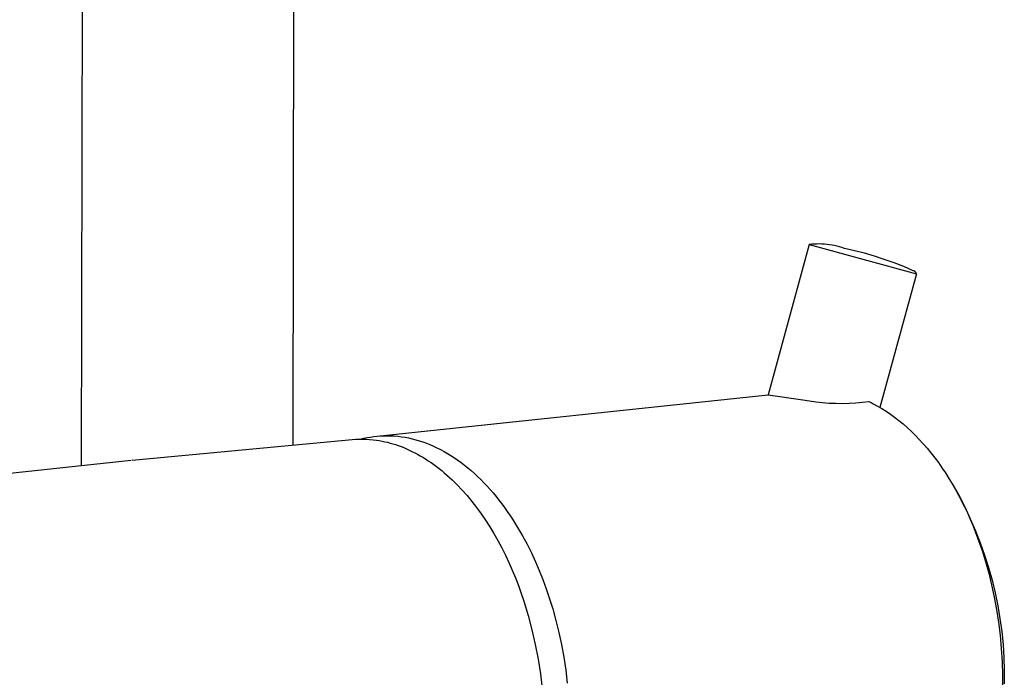
# Model space of a CAD drawing. Units: millimetres. Extents: x -773 to 487, y -1464 to 1594.
# Drawn here: x -598 to -533, y -1282 to -1238 of the extents above; entities that cross this region are included whole.
import ezdxf

# ---------------------------------------------------------------- set-up
doc = ezdxf.new("R2010")
doc.units = ezdxf.units.MM
doc.header["$MEASUREMENT"] = 0
doc.layers.add('Default', color=7, linetype='Continuous', true_color=0x000000)

msp = doc.modelspace()

# ---------------------------------------------------------------- linework, layer by layer
at = {"layer": 'Default', "color": 7, "true_color": 0xffffff}
for p, q in [((-593.963, -1267.713), (-593.711, -1144.138)), ((-579.66, -1144.061), (-579.894, -1266.348)), ((-545.505, -1252.998), (-548.247, -1263)), ((-545.336, -1252.979), (-545.505, -1252.998)), ((-545.505, -1252.998), (-538.358, -1254.945)), ((-545.167, -1252.966), (-545.336, -1252.979)), ((-544.997, -1252.958), (-545.167, -1252.966)), ((-544.827, -1252.956), (-544.997, -1252.958)), ((-544.657, -1252.961), (-544.827, -1252.956)), ((-544.488, -1252.971), (-544.657, -1252.961)), ((-544.319, -1252.986), (-544.488, -1252.971)), ((-544.15, -1253.008), (-544.319, -1252.986)), ((-543.983, -1253.035), (-544.15, -1253.008)), ((-543.816, -1253.068), (-543.983, -1253.035)), ((-543.651, -1253.107), (-543.816, -1253.068)), ((-543.487, -1253.152), (-543.651, -1253.107)), ((-543.325, -1253.202), (-543.487, -1253.152)), ((-543.164, -1253.257), (-543.325, -1253.202)), ((-542.491, -1253.407), (-543.164, -1253.257)), ((-541.822, -1253.578), (-542.491, -1253.407)), ((-541.159, -1253.77), (-541.822, -1253.578)), ((-540.502, -1253.981), (-541.159, -1253.77)), ((-539.852, -1254.213), (-540.502, -1253.981)), ((-539.209, -1254.464), (-539.852, -1254.213)), ((-538.574, -1254.735), (-539.209, -1254.464)), ((-538.564, -1254.738), (-538.574, -1254.735)), ((-538.553, -1254.742), (-538.564, -1254.738)), ((-538.543, -1254.746), (-538.553, -1254.742)), ((-538.533, -1254.751), (-538.543, -1254.746)), ((-538.523, -1254.755), (-538.533, -1254.751)), ((-538.513, -1254.761), (-538.523, -1254.755)), ((-538.503, -1254.766), (-538.513, -1254.761)), ((-538.494, -1254.772), (-538.503, -1254.766)), ((-538.484, -1254.778), (-538.494, -1254.772)), ((-538.475, -1254.785), (-538.484, -1254.778)), ((-538.466, -1254.791), (-538.475, -1254.785)), ((-538.458, -1254.798), (-538.466, -1254.791)), ((-538.449, -1254.806), (-538.458, -1254.798)), ((-538.441, -1254.813), (-538.449, -1254.806)), ((-538.433, -1254.821), (-538.441, -1254.813)), ((-538.426, -1254.829), (-538.433, -1254.821)), ((-538.418, -1254.838), (-538.426, -1254.829)), ((-538.411, -1254.846), (-538.418, -1254.838)), ((-538.405, -1254.855), (-538.411, -1254.846)), ((-538.358, -1254.945), (-540.792, -1263.84)), ((-538.398, -1254.864), (-538.405, -1254.855)), ((-538.392, -1254.874), (-538.398, -1254.864)), ((-538.386, -1254.883), (-538.392, -1254.874)), ((-538.381, -1254.893), (-538.386, -1254.883)), ((-538.375, -1254.903), (-538.381, -1254.893)), ((-538.371, -1254.913), (-538.375, -1254.903)), ((-538.366, -1254.923), (-538.371, -1254.913)), ((-538.362, -1254.933), (-538.366, -1254.923)), ((-538.358, -1254.944), (-538.362, -1254.933)), ((-574.28, -1265.757), (-548.246, -1262.995)), ((-548.247, -1263), (-545.926, -1263.336)), ((-545.926, -1263.336), (-545.49, -1263.41)), ((-545.49, -1263.41), (-545.052, -1263.47)), ((-545.052, -1263.47), (-544.613, -1263.516)), ((-544.613, -1263.516), (-544.172, -1263.549)), ((-544.172, -1263.549), (-543.73, -1263.567)), ((-543.73, -1263.567), (-543.288, -1263.571)), ((-543.288, -1263.571), (-542.846, -1263.562)), ((-542.846, -1263.562), (-542.405, -1263.539)), ((-542.405, -1263.539), (-541.965, -1263.502)), ((-541.965, -1263.502), (-541.525, -1263.45)), ((-541.525, -1263.45), (-541.382, -1263.52)), ((-541.382, -1263.52), (-541.239, -1263.593)), ((-541.239, -1263.593), (-540.953, -1263.748)), ((-540.953, -1263.748), (-540.667, -1263.915)), ((-540.667, -1263.915), (-540.382, -1264.095)), ((-540.382, -1264.095), (-540.098, -1264.287)), ((-540.098, -1264.287), (-539.816, -1264.492)), ((-539.816, -1264.492), (-539.536, -1264.709)), ((-539.536, -1264.709), (-539.257, -1264.938)), ((-539.257, -1264.938), (-538.982, -1265.179)), ((-538.982, -1265.179), (-538.709, -1265.433)), ((-590.589, -1267.356), (-575.944, -1265.981)), ((-575.944, -1265.981), (-575.71, -1265.964)), ((-575.71, -1265.964), (-575.476, -1265.954)), ((-575.476, -1265.954), (-575.242, -1265.953)), ((-575.376, -1265.953), (-575.159, -1265.899)), ((-575.242, -1265.953), (-575.007, -1265.959)), ((-575.159, -1265.899), (-574.94, -1265.853)), ((-575.007, -1265.959), (-574.773, -1265.973)), ((-574.94, -1265.853), (-574.718, -1265.813)), ((-574.773, -1265.973), (-574.54, -1265.995)), ((-574.718, -1265.813), (-574.495, -1265.781)), ((-574.54, -1265.995), (-574.308, -1266.025)), ((-574.495, -1265.781), (-574.269, -1265.756)), ((-574.269, -1265.756), (-574.042, -1265.738)), ((-574.042, -1265.738), (-573.814, -1265.728)), ((-573.814, -1265.728), (-573.583, -1265.726)), ((-573.583, -1265.726), (-573.352, -1265.731)), ((-573.352, -1265.731), (-573.119, -1265.744)), ((-573.119, -1265.744), (-572.885, -1265.765)), ((-572.885, -1265.765), (-572.651, -1265.794)), ((-572.651, -1265.794), (-572.415, -1265.831)), ((-572.415, -1265.831), (-572.179, -1265.876)), ((-572.179, -1265.876), (-571.943, -1265.929)), ((-571.943, -1265.929), (-571.706, -1265.99)), ((-571.706, -1265.99), (-571.469, -1266.059)), ((-538.709, -1265.433), (-538.439, -1265.698)), ((-538.439, -1265.698), (-538.173, -1265.974)), ((-538.173, -1265.974), (-537.91, -1266.262)), ((-574.308, -1266.025), (-574.129, -1266.053)), ((-574.129, -1266.053), (-573.95, -1266.086)), ((-573.95, -1266.086), (-573.771, -1266.124)), ((-573.771, -1266.124), (-573.591, -1266.166)), ((-573.591, -1266.166), (-573.41, -1266.213)), ((-573.41, -1266.213), (-573.229, -1266.265)), ((-573.229, -1266.265), (-573.047, -1266.322)), ((-573.047, -1266.322), (-572.865, -1266.383)), ((-572.865, -1266.383), (-572.683, -1266.45)), ((-572.683, -1266.45), (-572.501, -1266.522)), ((-572.501, -1266.522), (-572.318, -1266.599)), ((-572.318, -1266.599), (-572.136, -1266.68)), ((-571.469, -1266.059), (-571.232, -1266.137)), ((-571.232, -1266.137), (-570.996, -1266.222)), ((-570.996, -1266.222), (-570.759, -1266.316)), ((-570.759, -1266.316), (-570.524, -1266.418)), ((-570.524, -1266.418), (-570.288, -1266.527)), ((-570.288, -1266.527), (-570.054, -1266.645)), ((-570.054, -1266.645), (-569.821, -1266.771)), ((-537.91, -1266.262), (-537.652, -1266.561)), ((-537.652, -1266.561), (-537.398, -1266.871)), ((-572.136, -1266.68), (-571.954, -1266.767)), ((-571.954, -1266.767), (-571.771, -1266.859)), ((-571.771, -1266.859), (-571.589, -1266.955)), ((-571.589, -1266.955), (-571.408, -1267.057)), ((-571.408, -1267.057), (-571.227, -1267.164)), ((-571.227, -1267.164), (-571.046, -1267.276)), ((-571.046, -1267.276), (-570.866, -1267.392)), ((-569.821, -1266.771), (-569.589, -1266.905)), ((-569.589, -1266.905), (-569.359, -1267.046)), ((-569.359, -1267.046), (-569.129, -1267.195)), ((-569.129, -1267.195), (-568.902, -1267.352)), ((-537.398, -1266.871), (-537.149, -1267.191)), ((-537.149, -1267.191), (-536.905, -1267.521)), ((-604.867, -1268.869), (-590.662, -1267.363)), ((-570.866, -1267.392), (-570.686, -1267.514)), ((-570.686, -1267.514), (-570.507, -1267.641)), ((-570.507, -1267.641), (-570.329, -1267.772)), ((-570.329, -1267.772), (-570.152, -1267.909)), ((-570.152, -1267.909), (-569.976, -1268.05)), ((-568.902, -1267.352), (-568.676, -1267.516)), ((-568.676, -1267.516), (-568.453, -1267.688)), ((-568.453, -1267.688), (-568.231, -1267.866)), ((-568.231, -1267.866), (-568.012, -1268.052)), ((-536.905, -1267.521), (-536.666, -1267.861)), ((-536.666, -1267.861), (-536.433, -1268.209)), ((-569.976, -1268.05), (-569.8, -1268.196)), ((-569.8, -1268.196), (-569.626, -1268.347)), ((-569.626, -1268.347), (-569.453, -1268.502)), ((-569.453, -1268.502), (-569.282, -1268.662)), ((-568.012, -1268.052), (-567.795, -1268.245)), ((-567.795, -1268.245), (-567.581, -1268.444)), ((-567.581, -1268.444), (-567.37, -1268.65)), ((-536.433, -1268.209), (-536.205, -1268.567)), ((-536.205, -1268.567), (-535.984, -1268.933)), ((-569.282, -1268.662), (-569.112, -1268.827)), ((-569.112, -1268.827), (-568.943, -1268.996)), ((-568.943, -1268.996), (-568.61, -1269.348)), ((-567.37, -1268.65), (-567.161, -1268.862)), ((-567.161, -1268.862), (-566.955, -1269.08)), ((-566.955, -1269.08), (-566.752, -1269.305)), ((-535.984, -1268.933), (-535.768, -1269.307)), ((-568.61, -1269.348), (-568.284, -1269.716)), ((-568.284, -1269.716), (-567.965, -1270.102)), ((-566.752, -1269.305), (-566.553, -1269.535)), ((-566.553, -1269.535), (-566.357, -1269.771)), ((-566.357, -1269.771), (-566.164, -1270.012)), ((-535.768, -1269.307), (-535.546, -1269.696)), ((-535.768, -1269.307), (-535.56, -1269.689)), ((-535.662, -1269.496), (-535.591, -1269.618)), ((-535.56, -1269.689), (-535.357, -1270.077)), ((-535.546, -1269.696), (-535.148, -1270.469)), ((-567.965, -1270.102), (-567.654, -1270.503)), ((-567.654, -1270.503), (-567.351, -1270.919)), ((-566.164, -1270.012), (-565.975, -1270.258)), ((-565.975, -1270.258), (-565.789, -1270.509)), ((-565.789, -1270.509), (-565.607, -1270.765)), ((-535.357, -1270.077), (-535.162, -1270.472)), ((-535.162, -1270.472), (-534.974, -1270.873)), ((-535.148, -1270.469), (-534.776, -1271.256)), ((-567.351, -1270.919), (-567.057, -1271.349)), ((-565.607, -1270.765), (-565.428, -1271.025)), ((-565.428, -1271.025), (-565.254, -1271.29)), ((-534.974, -1270.873), (-534.792, -1271.28)), ((-567.057, -1271.349), (-566.772, -1271.792)), ((-566.772, -1271.792), (-566.497, -1272.248)), ((-565.254, -1271.29), (-564.917, -1271.831)), ((-564.917, -1271.831), (-564.595, -1272.386)), ((-534.792, -1271.28), (-534.618, -1271.691)), ((-534.776, -1271.256), (-534.431, -1272.054)), ((-534.618, -1271.691), (-534.452, -1272.107)), ((-566.497, -1272.248), (-566.232, -1272.715)), ((-564.595, -1272.386), (-564.29, -1272.954)), ((-534.452, -1272.107), (-534.292, -1272.527)), ((-534.431, -1272.054), (-534.113, -1272.864)), ((-534.292, -1272.527), (-534.14, -1272.95)), ((-566.232, -1272.715), (-565.977, -1273.193)), ((-565.977, -1273.193), (-565.733, -1273.681)), ((-564.29, -1272.954), (-564.002, -1273.532)), ((-534.14, -1272.95), (-533.996, -1273.377)), ((-534.113, -1272.864), (-533.824, -1273.684)), ((-565.733, -1273.681), (-565.499, -1274.177)), ((-564.002, -1273.532), (-563.73, -1274.119)), ((-533.996, -1273.377), (-533.766, -1274.113)), ((-533.824, -1273.684), (-533.562, -1274.514)), ((-565.499, -1274.177), (-565.277, -1274.681)), ((-563.73, -1274.119), (-563.475, -1274.713)), ((-533.766, -1274.113), (-533.553, -1274.875)), ((-533.562, -1274.514), (-533.329, -1275.352)), ((-565.277, -1274.681), (-565.066, -1275.191)), ((-563.475, -1274.713), (-563.237, -1275.313)), ((-533.553, -1274.875), (-533.358, -1275.662)), ((-565.066, -1275.191), (-564.867, -1275.707)), ((-564.867, -1275.707), (-564.679, -1276.227)), ((-563.237, -1275.313), (-563.015, -1275.915)), ((-533.358, -1275.662), (-533.183, -1276.471)), ((-533.329, -1275.352), (-533.125, -1276.198)), ((-564.679, -1276.227), (-564.502, -1276.751)), ((-563.015, -1275.915), (-562.81, -1276.52)), ((-533.183, -1276.471), (-533.029, -1277.302)), ((-533.125, -1276.198), (-532.95, -1277.049)), ((-564.502, -1276.751), (-564.216, -1277.7)), ((-562.81, -1276.52), (-562.581, -1277.262)), ((-532.95, -1277.049), (-532.803, -1277.907)), ((-564.216, -1277.7), (-563.963, -1278.658)), ((-562.581, -1277.262), (-562.369, -1278.03)), ((-533.029, -1277.302), (-532.898, -1278.151)), ((-562.369, -1278.03), (-562.174, -1278.822)), ((-532.898, -1278.151), (-532.792, -1279.017)), ((-532.803, -1277.907), (-532.687, -1278.769)), ((-563.963, -1278.658), (-563.744, -1279.625)), ((-562.174, -1278.822), (-562, -1279.638)), ((-532.792, -1279.017), (-532.712, -1279.896)), ((-532.687, -1278.769), (-532.599, -1279.634)), ((-563.744, -1279.625), (-563.558, -1280.598)), ((-562, -1279.638), (-561.847, -1280.475)), ((-532.599, -1279.634), (-532.541, -1280.502)), ((-532.712, -1279.896), (-532.658, -1280.785)), ((-563.558, -1280.598), (-563.406, -1281.578)), ((-561.847, -1280.475), (-561.717, -1281.331)), ((-532.658, -1280.785), (-532.632, -1281.682)), ((-532.541, -1280.502), (-532.513, -1281.372)), ((-563.406, -1281.578), (-563.289, -1282.562)), ((-561.717, -1281.331), (-561.611, -1282.203)), ((-532.632, -1281.682), (-532.635, -1282.582)), ((-532.513, -1281.372), (-532.515, -1282.241))]:
    msp.add_line(p, q, dxfattribs=at)

doc.saveas('drawing.dxf')
